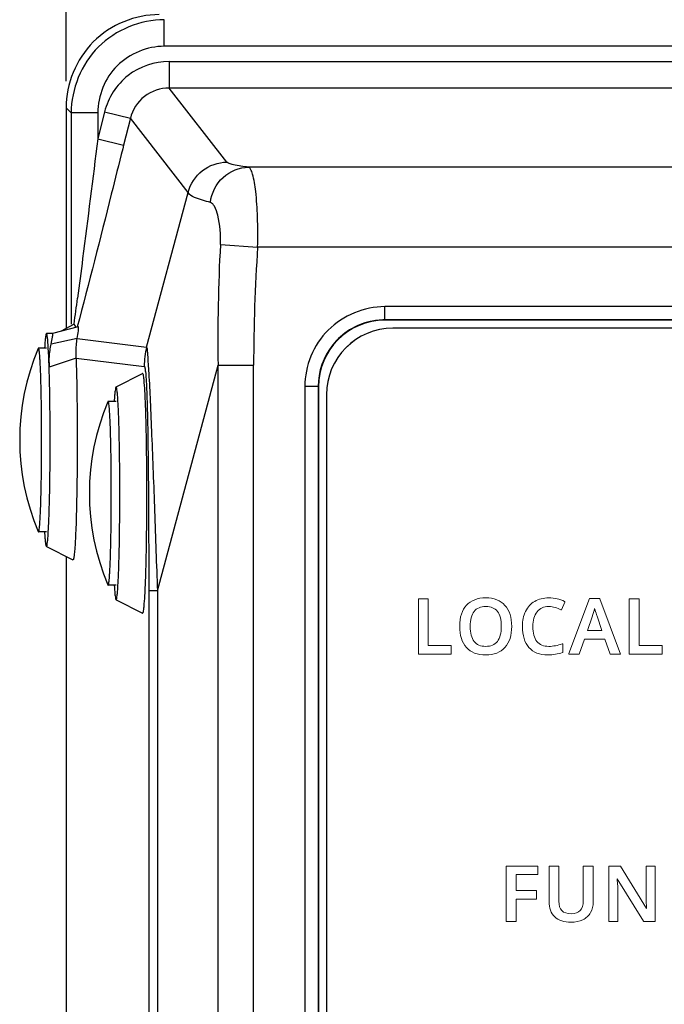
# Model space of a CAD drawing. Units: millimetres. Extents: x -1612 to 4641, y -4874 to 9.
# Drawn here: x -1201 to -1177, y -4377 to -4340 of the extents above; entities that cross this region are included whole.
import ezdxf

# ---------------------------------------------------------------- set-up
doc = ezdxf.new("R2010")
doc.units = ezdxf.units.MM
doc.header["$LTSCALE"] = 65.395
doc.header["$PDMODE"] = 3
doc.header["$PDSIZE"] = 0.3
doc.layers.get('0').update_dxf_attribs({"linetype": 'CONTINUOUS'})
doc.layers.get('Defpoints').update_dxf_attribs({"linetype": 'CONTINUOUS'})
for name, color, linetype in [('03_ALL_AXES', 7, 'CONTINUOUS'), ('07_ALL_FEATURES', 7, 'CONTINUOUS'), ('BH_UPDATES', 7, 'CONTINUOUS'), ('UI Label', 7, 'CONTINUOUS')]:
    doc.layers.add(name, color=color, linetype=linetype)
doc.styles.get("Standard").update_dxf_attribs({"font": 'micross.ttf'})
doc.dimstyles.new('DIMSTYLE_1', dxfattribs={"dimtxt": 3, "dimasz": 3, "dimexe": 1, "dimexo": 1, "dimgap": 0.75, "dimtad": 1, "dimdec": 1, "dimzin": 0, "dimdsep": 46, "dimtxsty": 'Standard', "dimblk": '_FILLED', "dimblk1": '_FILLED', "dimblk2": '_FILLED', "dimcen": 0.09, "dimadec": 1, "dimazin": 0, "dimtp": 0.1, "dimtm": 0.1, "dimtfac": 1, "dimtdec": 1, "dimtofl": 0, "dimtmove": 0, "dimatfit": 3, "dimldrblk": '_FILLED', "dimfxl": 0, "dimtolj": 1, "dimtzin": 0, "dimarcsym": 0})

# ---------------------------------------------------------------- blocks, each defined once
blk = doc.blocks.new('_FILLED')
at = {"color": 0, "linetype": 'ByBlock'}
blk.add_solid([(0, 0), (-1, 0.167), (-1, -0.167)], dxfattribs=at)
blk = doc.blocks.new('*D395')
at = {"color": 0, "linetype": 'Continuous', "lineweight": -2}
for p, q in [((-1199.323, -4342.301), (-1199.323, -4295.601)), ((-734.359, -4356.06), (-734.359, -4295.601)), ((-1196.323, -4296.601), (-737.359, -4296.601))]:
    blk.add_line(p, q, dxfattribs=at)
at = {"layer": 'Defpoints', "color": 0, "linetype": 'Continuous'}
for p in [(-734.359, -4296.601), (-1199.323, -4343.301), (-734.359, -4357.06)]:
    blk.add_point(p, dxfattribs=at)
at = {"color": 0, "linetype": 'Continuous', "lineweight": -2, "xscale": 3, "yscale": 3, "zscale": 3, "rotation": 180}
blk.add_blockref('_FILLED', (-1199.323, -4296.601), dxfattribs=at)
at = {"color": 0, "linetype": 'Continuous', "lineweight": -2, "xscale": 3, "yscale": 3, "zscale": 3}
blk.add_blockref('_FILLED', (-734.359, -4296.601), dxfattribs=at)
at = {"color": 0, "linetype": 'Continuous', "insert": (-966.841, -4291.851), "char_height": 3, "width": 28.68966, "attachment_point": 2, "line_spacing_factor": 0.9}
blk.add_mtext('\\A1;465.0 [18.31]', dxfattribs=at)

msp = doc.modelspace()

# ---------------------------------------------------------------- linework, layer by layer
at = {"layer": '03_ALL_AXES', "color": 7, "linetype": 'Continuous'}
msp.add_line((-1199.833, -4351.785), (-1200.06, -4351.785), dxfattribs=at)
at = {"layer": '07_ALL_FEATURES', "color": 7, "linetype": 'Continuous'}
for p, q in [((-1195.632, -4340.995), (-1195.632, -4339.996)), ((-1004.79, -4340.995), (-1195.632, -4340.995)), ((-1195.453, -4341.564), (-1195.453, -4342.563)), ((-1195.453, -4341.564), (-1003.791, -4341.564)), ((-1193.28, -4345.347), (-1195.453, -4342.563)), ((-1004.79, -4342.563), (-1195.453, -4342.563)), ((-1199.323, -4343.301), (-1199.323, -4351.597)), ((-1199.323, -4343.301), (-1199.13, -4343.494)), ((-1199.13, -4343.494), (-1199.13, -4351.431)), ((-1198.131, -4343.494), (-1199.13, -4343.494)), ((-1197.877, -4343.456), (-1198.131, -4344.471)), ((-1198.131, -4343.494), (-1198.131, -4344.471)), ((-1197.877, -4343.456), (-1196.908, -4343.699)), ((-1196.908, -4343.699), (-1197.161, -4344.713)), ((-1194.734, -4346.483), (-1196.908, -4343.699)), ((-1198.131, -4344.471), (-1197.161, -4344.713)), ((-1197.161, -4344.713), (-1197.196, -4344.851)), ((-1062.091, -4345.536), (-1192.466, -4345.536)), ((-1196.297, -4352.291), (-1194.734, -4346.483)), ((-1193.525, -4348.443), (-1192.128, -4348.535)), ((-1060.643, -4348.535), (-1192.128, -4348.535)), ((-1187.353, -4351.274), (-1187.353, -4350.774)), ((-1066.828, -4350.774), (-1187.353, -4350.774)), ((-1187.353, -4351.274), (-1187.342, -4351.285)), ((-1066.828, -4351.274), (-1187.353, -4351.274)), ((-1066.839, -4351.285), (-1187.342, -4351.285)), ((-1198.863, -4351.527), (-1199.833, -4351.785)), ((-1199.02, -4351.431), (-1199.512, -4351.7)), ((-1067.141, -4351.585), (-1187.041, -4351.585)), ((-1198.903, -4351.97), (-1199.881, -4352.178)), ((-1198.903, -4351.97), (-1196.297, -4352.291)), ((-1200.06, -4352.335), (-1200.36, -4352.335)), ((-1198.946, -4352.703), (-1199.958, -4353.045)), ((-1198.946, -4352.703), (-1196.386, -4353.018)), ((-1195.893, -4361.453), (-1193.613, -4352.978)), ((-1193.613, -4529.593), (-1193.613, -4352.978)), ((-1193.613, -4352.978), (-1192.276, -4352.978)), ((-1192.276, -4529.593), (-1192.276, -4352.978)), ((-1197.445, -4353.786), (-1196.446, -4353.286)), ((-1196.443, -4353.285), (-1196.446, -4353.286)), ((-1197.443, -4353.785), (-1197.445, -4353.786)), ((-1190.352, -4353.772), (-1190.352, -4529.798)), ((-1189.852, -4353.772), (-1190.352, -4353.772)), ((-1189.852, -4353.772), (-1189.852, -4529.798)), ((-1189.852, -4353.772), (-1189.841, -4353.784)), ((-1189.841, -4353.784), (-1189.841, -4529.787)), ((-1197.443, -4354.335), (-1197.742, -4354.335)), ((-1189.541, -4354.085), (-1189.541, -4529.485)), ((-1200.06, -4359.235), (-1200.36, -4359.235)), ((-1197.313, -4359.291), (-1197.311, -4359.153)), ((-1200.063, -4359.784), (-1199.063, -4360.284)), ((-1199.323, -4360.155), (-1199.323, -4522.416)), ((-1197.443, -4361.235), (-1197.742, -4361.235)), ((-1196.217, -4361.453), (-1196.217, -4521.117)), ((-1195.893, -4361.453), (-1196.217, -4361.453)), ((-1195.893, -4361.453), (-1195.893, -4521.117)), ((-1197.445, -4361.784), (-1196.446, -4362.284)), ((-1197.445, -4361.784), (-1197.443, -4361.785)), ((-1196.446, -4362.284), (-1196.443, -4362.285))]:
    msp.add_line(p, q, dxfattribs=at)
for centre, radius, start, end in [((-1127.868, -4351.99), 65.752, 176.90781, 180.86065), ((-1124.219, -4353.03), 68.057, 176.21296, 179.95622), ((-1451.198, -4317.623), 254.434, 352.36417, 352.58574), ((-1187.353, -4353.784), 2.51, 90.0086, 102.474), ((-1187.041, -4354.085), 2.5, 90, 180), ((-1192.213, -4355.785), 8.852, 157.1436, 202.8564), ((-1188.3, -4353.03), 11.851, 175.9668, 176.5521), ((-1193.373, -4353.02), 3.013, 165.9985, 179.9652), ((-1196.502, -4352.932), 3.458, 178.9766, 181.8733), ((-1189.596, -4357.785), 8.852, 157.1436, 202.8564), ((-1294.011, -4355.957), 94.089, 359.18631, 359.34145)]:
    msp.add_arc(centre, radius, start, end, dxfattribs=at)
msp.add_ellipse((-1187.339, -4353.787), major_axis=(1.77, -1.77), ratio=0.998783, start_param=8.639989, end_param=10.209567, dxfattribs=at)
for points, knots in [([(-1195.825, -4339.803), (-1196.718, -4339.803), (-1198.577, -4340.55), (-1199.323, -4342.409), (-1199.323, -4343.301)], [0, 0, 0, 0, 0.500349, 1, 1, 1, 1]), ([(-1195.632, -4339.996), (-1196.525, -4339.996), (-1198.383, -4340.743), (-1199.13, -4342.601), (-1199.13, -4343.494)], [0, 0, 0, 0, 0.500019, 1, 1, 1, 1]), ([(-1195.632, -4340.995), (-1196.27, -4340.995), (-1197.598, -4341.528), (-1198.131, -4342.856), (-1198.131, -4343.494)], [0, 0, 0, 0, 0.500019, 1, 1, 1, 1]), ([(-1195.453, -4341.564), (-1195.995, -4341.564), (-1197.111, -4341.939), (-1197.746, -4342.931), (-1197.877, -4343.456)], [0, 0, 0, 0, 0.499994, 1, 1, 1, 1]), ([(-1195.453, -4342.563), (-1195.778, -4342.563), (-1196.448, -4342.788), (-1196.829, -4343.383), (-1196.908, -4343.699)], [0, 0, 0, 0, 0.499994, 1, 1, 1, 1]), ([(-1198.131, -4344.471), (-1198.318, -4345.97), (-1198.57, -4347.965), (-1198.827, -4349.96), (-1198.891, -4350.456)], [0, 0, 0, 0, 0.751075, 1, 1, 1, 1]), ([(-1197.196, -4344.851), (-1197.338, -4345.418), (-1197.899, -4347.649), (-1198.461, -4349.88), (-1198.904, -4351.538)], [0, 0, 0, 0, 0.254031, 1, 1, 1, 1]), ([(-1192.466, -4345.536), (-1192.657, -4345.512), (-1192.908, -4345.479), (-1193.174, -4345.407), (-1193.261, -4345.372), (-1193.28, -4345.347)], [0, 0, 0, 0, 0.686561, 0.889183, 1, 1, 1, 1]), ([(-1193.901, -4346.861), (-1193.859, -4346.512), (-1193.524, -4345.826), (-1192.81, -4345.54), (-1192.466, -4345.536)], [0, 0, 0, 0, 0.506018, 1, 1, 1, 1]), ([(-1192.128, -4348.535), (-1192.115, -4348.159), (-1192.116, -4347.459), (-1192.176, -4346.547), (-1192.268, -4345.935), (-1192.366, -4345.638), (-1192.432, -4345.545), (-1192.466, -4345.536)], [0, 0, 0, 0, 0.369172, 0.684246, 0.901462, 0.965077, 1, 1, 1, 1]), ([(-1193.901, -4346.861), (-1194.103, -4346.811), (-1194.376, -4346.729), (-1194.703, -4346.58), (-1194.734, -4346.483)], [0, 0, 0, 0, 0.670994, 1, 1, 1, 1]), ([(-1193.525, -4348.443), (-1193.505, -4348.076), (-1193.541, -4347.572), (-1193.704, -4347.05), (-1193.833, -4346.878), (-1193.901, -4346.861)], [0, 0, 0, 0, 0.658278, 0.873963, 1, 1, 1, 1]), ([(-1187.353, -4350.774), (-1188.119, -4350.774), (-1189.713, -4351.414), (-1190.352, -4353.008), (-1190.352, -4353.772)], [0, 0, 0, 0, 0.500216, 1, 1, 1, 1]), ([(-1187.895, -4351.333), (-1188.435, -4351.453), (-1189.462, -4352.081), (-1189.852, -4353.22), (-1189.852, -4353.772)], [0, 0, 0, 0, 0.50016, 1, 1, 1, 1]), ([(-1198.991, -4351.473), (-1198.995, -4351.466), (-1199.005, -4351.452), (-1199.015, -4351.438), (-1199.02, -4351.431)], [0, 0, 0, 0, 0.491169, 1, 1, 1, 1]), ([(-1198.903, -4351.97), (-1198.887, -4351.874), (-1198.869, -4351.733), (-1198.844, -4351.586), (-1198.854, -4351.54)], [0, 0, 0, 0, 0.675954, 1, 1, 1, 1]), ([(-1198.854, -4351.54), (-1198.855, -4351.537), (-1198.856, -4351.532), (-1198.861, -4351.527), (-1198.863, -4351.527)], [0, 0, 0, 0, 0.624844, 1, 1, 1, 1]), ([(-1200.101, -4351.96), (-1200.103, -4351.977), (-1200.111, -4352.056), (-1200.117, -4352.135), (-1200.122, -4352.197)], [0, 0, 0, 0, 0.212475, 1, 1, 1, 1]), ([(-1200.06, -4351.785), (-1200.076, -4351.785), (-1200.084, -4351.873), (-1200.096, -4351.916), (-1200.101, -4351.96)], [0, 0, 0, 0, 0.267429, 1, 1, 1, 1]), ([(-1200.057, -4351.786), (-1200.058, -4351.786), (-1200.059, -4351.785), (-1200.06, -4351.785), (-1200.06, -4351.785)], [0, 0, 0, 0, 0.518327, 1, 1, 1, 1]), ([(-1199.975, -4352.613), (-1199.98, -4352.498), (-1199.993, -4352.299), (-1200.005, -4352.036), (-1200.035, -4351.89), (-1200.038, -4351.797), (-1200.057, -4351.786)], [0, 0, 0, 0, 0.415564, 0.724534, 0.920264, 1, 1, 1, 1]), ([(-1199.881, -4352.178), (-1199.863, -4352.093), (-1199.844, -4351.968), (-1199.817, -4351.837), (-1199.825, -4351.797)], [0, 0, 0, 0, 0.676885, 1, 1, 1, 1]), ([(-1199.825, -4351.797), (-1199.825, -4351.794), (-1199.826, -4351.789), (-1199.831, -4351.785), (-1199.833, -4351.785)], [0, 0, 0, 0, 0.624781, 1, 1, 1, 1]), ([(-1198.946, -4352.703), (-1198.949, -4352.63), (-1198.952, -4352.385), (-1198.929, -4352.14), (-1198.903, -4351.97)], [0, 0, 0, 0, 0.297105, 1, 1, 1, 1]), ([(-1200.36, -4352.335), (-1200.362, -4352.335), (-1200.366, -4352.339), (-1200.369, -4352.344), (-1200.37, -4352.347)], [0, 0, 0, 0, 0.363297, 1, 1, 1, 1]), ([(-1200.36, -4359.235), (-1200.357, -4359.235), (-1200.352, -4359.229), (-1200.347, -4359.216), (-1200.341, -4359.195), (-1200.333, -4359.151), (-1200.323, -4359.076), (-1200.313, -4358.962), (-1200.302, -4358.818), (-1200.292, -4358.645), (-1200.283, -4358.444), (-1200.274, -4358.217), (-1200.266, -4357.967), (-1200.257, -4357.594), (-1200.248, -4357.089), (-1200.241, -4356.45), (-1200.239, -4355.785), (-1200.241, -4355.121), (-1200.248, -4354.482), (-1200.257, -4353.976), (-1200.266, -4353.603), (-1200.274, -4353.353), (-1200.283, -4353.127), (-1200.292, -4352.926), (-1200.302, -4352.752), (-1200.313, -4352.608), (-1200.323, -4352.494), (-1200.333, -4352.419), (-1200.341, -4352.375), (-1200.347, -4352.354), (-1200.352, -4352.341), (-1200.357, -4352.335), (-1200.36, -4352.335)], [0, 0, 0, 0, 0.001044, 0.003036, 0.00615, 0.010419, 0.022426, 0.038992, 0.059974, 0.085179, 0.114366, 0.14726, 0.183544, 0.222871, 0.309117, 0.402691, 0.5, 0.597309, 0.690883, 0.777129, 0.816456, 0.85274, 0.885633, 0.914821, 0.940025, 0.961008, 0.977574, 0.989581, 0.99385, 0.996964, 0.998956, 1, 1, 1, 1]), ([(-1199.96, -4352.87), (-1199.958, -4352.803), (-1199.948, -4352.571), (-1199.914, -4352.34), (-1199.881, -4352.178)], [0, 0, 0, 0, 0.290303, 1, 1, 1, 1]), ([(-1196.297, -4352.291), (-1196.269, -4352.384), (-1196.258, -4352.717), (-1196.202, -4353.391), (-1196.16, -4354.4), (-1196.104, -4355.64), (-1196.05, -4357.019), (-1195.978, -4358.97), (-1195.927, -4360.455), (-1195.893, -4361.453)], [0, 0, 0, 0, 0.031706, 0.107619, 0.222155, 0.361486, 0.514066, 0.673323, 1, 1, 1, 1]), ([(-1199.958, -4353.045), (-1199.96, -4353.007), (-1199.965, -4352.863), (-1199.97, -4352.719), (-1199.975, -4352.613)], [0, 0, 0, 0, 0.265967, 1, 1, 1, 1]), ([(-1198.946, -4352.703), (-1198.921, -4353.478), (-1198.904, -4354.691), (-1198.903, -4356.326), (-1198.914, -4357.555), (-1198.934, -4358.504), (-1198.956, -4359.159), (-1198.974, -4359.554), (-1198.992, -4359.855), (-1199.015, -4360.1), (-1199.028, -4360.196), (-1199.051, -4360.291), (-1199.063, -4360.284)], [0, 0, 0, 0, 0.306407, 0.479273, 0.645931, 0.792178, 0.853682, 0.905609, 0.946882, 0.97664, 0.994286, 1, 1, 1, 1]), ([(-1199.943, -4353.617), (-1199.944, -4353.567), (-1199.948, -4353.376), (-1199.954, -4353.186), (-1199.958, -4353.045)], [0, 0, 0, 0, 0.263562, 1, 1, 1, 1]), ([(-1196.386, -4353.018), (-1196.368, -4353.02), (-1196.358, -4353.117), (-1196.331, -4353.251), (-1196.315, -4353.534), (-1196.295, -4353.902), (-1196.279, -4354.37), (-1196.26, -4355.112), (-1196.243, -4356.132), (-1196.23, -4357.416), (-1196.222, -4358.747), (-1196.218, -4360.096), (-1196.217, -4361), (-1196.217, -4361.453)], [0, 0, 0, 0, 0.006581, 0.025172, 0.057249, 0.102225, 0.158316, 0.222582, 0.366367, 0.520445, 0.678902, 0.83917, 1, 1, 1, 1]), ([(-1196.443, -4362.285), (-1196.434, -4362.285), (-1196.422, -4362.245), (-1196.41, -4362.188), (-1196.395, -4362.076), (-1196.374, -4361.855), (-1196.352, -4361.478), (-1196.329, -4360.927), (-1196.311, -4360.253), (-1196.291, -4359.193), (-1196.283, -4357.785), (-1196.291, -4356.378), (-1196.311, -4355.317), (-1196.329, -4354.644), (-1196.352, -4354.092), (-1196.374, -4353.715), (-1196.395, -4353.494), (-1196.41, -4353.382), (-1196.422, -4353.325), (-1196.434, -4353.285), (-1196.443, -4353.285)], [0, 0, 0, 0, 0.002954, 0.01034, 0.022337, 0.038906, 0.085114, 0.147204, 0.222831, 0.309093, 0.5, 0.690907, 0.777169, 0.852796, 0.914886, 0.961094, 0.977663, 0.98966, 0.997046, 1, 1, 1, 1]), ([(-1199.924, -4354.883), (-1199.925, -4354.772), (-1199.929, -4354.35), (-1199.936, -4353.928), (-1199.943, -4353.617)], [0, 0, 0, 0, 0.262579, 1, 1, 1, 1]), ([(-1197.445, -4353.786), (-1197.458, -4353.793), (-1197.465, -4353.853), (-1197.486, -4353.95), (-1197.499, -4354.122), (-1197.508, -4354.253), (-1197.513, -4354.329)], [0, 0, 0, 0, 0.082106, 0.276731, 0.58409, 1, 1, 1, 1]), ([(-1197.353, -4354.721), (-1197.358, -4354.588), (-1197.372, -4354.363), (-1197.385, -4354.049), (-1197.418, -4353.908), (-1197.421, -4353.785), (-1197.443, -4353.785)], [0, 0, 0, 0, 0.42434, 0.73774, 0.930503, 1, 1, 1, 1]), ([(-1197.742, -4354.335), (-1197.744, -4354.335), (-1197.749, -4354.339), (-1197.751, -4354.344), (-1197.752, -4354.347)], [0, 0, 0, 0, 0.363297, 1, 1, 1, 1]), ([(-1197.742, -4361.235), (-1197.74, -4361.235), (-1197.734, -4361.229), (-1197.73, -4361.216), (-1197.724, -4361.195), (-1197.716, -4361.151), (-1197.706, -4361.076), (-1197.695, -4360.962), (-1197.685, -4360.818), (-1197.675, -4360.645), (-1197.665, -4360.444), (-1197.657, -4360.217), (-1197.649, -4359.967), (-1197.639, -4359.594), (-1197.63, -4359.089), (-1197.624, -4358.45), (-1197.621, -4357.785), (-1197.624, -4357.121), (-1197.63, -4356.482), (-1197.639, -4355.976), (-1197.649, -4355.603), (-1197.657, -4355.353), (-1197.665, -4355.127), (-1197.675, -4354.926), (-1197.685, -4354.752), (-1197.695, -4354.608), (-1197.706, -4354.494), (-1197.716, -4354.419), (-1197.724, -4354.375), (-1197.73, -4354.354), (-1197.734, -4354.341), (-1197.74, -4354.335), (-1197.742, -4354.335)], [0, 0, 0, 0, 0.001044, 0.003036, 0.00615, 0.010419, 0.022426, 0.038992, 0.059974, 0.085179, 0.114366, 0.14726, 0.183544, 0.222871, 0.309117, 0.402691, 0.5, 0.597309, 0.690883, 0.777129, 0.816456, 0.85274, 0.885633, 0.914821, 0.940025, 0.961008, 0.977574, 0.989581, 0.99385, 0.996964, 0.998956, 1, 1, 1, 1]), ([(-1199.928, -4357.038), (-1199.925, -4356.862), (-1199.919, -4356.144), (-1199.92, -4355.425), (-1199.924, -4354.883)], [0, 0, 0, 0, 0.245376, 1, 1, 1, 1]), ([(-1197.322, -4355.785), (-1197.324, -4355.687), (-1197.332, -4355.332), (-1197.342, -4354.977), (-1197.353, -4354.721)], [0, 0, 0, 0, 0.276443, 1, 1, 1, 1]), ([(-1197.307, -4356.881), (-1197.307, -4356.786), (-1197.311, -4356.421), (-1197.316, -4356.055), (-1197.322, -4355.785)], [0, 0, 0, 0, 0.26022, 1, 1, 1, 1]), ([(-1197.311, -4359.153), (-1197.309, -4358.968), (-1197.302, -4358.211), (-1197.302, -4357.454), (-1197.307, -4356.881)], [0, 0, 0, 0, 0.244078, 1, 1, 1, 1]), ([(-1199.969, -4358.804), (-1199.964, -4358.695), (-1199.946, -4358.191), (-1199.936, -4357.688), (-1199.931, -4357.293)], [0, 0, 0, 0, 0.216753, 1, 1, 1, 1]), ([(-1200.063, -4359.784), (-1200.045, -4359.793), (-1200.028, -4359.652), (-1200.006, -4359.526), (-1199.986, -4359.182), (-1199.974, -4358.947), (-1199.969, -4358.804)], [0, 0, 0, 0, 0.060428, 0.250637, 0.567, 1, 1, 1, 1]), ([(-1200.37, -4359.223), (-1200.369, -4359.226), (-1200.366, -4359.231), (-1200.362, -4359.235), (-1200.36, -4359.235)], [0, 0, 0, 0, 0.636703, 1, 1, 1, 1]), ([(-1200.13, -4359.243), (-1200.126, -4359.319), (-1200.116, -4359.449), (-1200.103, -4359.621), (-1200.083, -4359.717), (-1200.076, -4359.778), (-1200.063, -4359.784)], [0, 0, 0, 0, 0.415693, 0.72338, 0.918332, 1, 1, 1, 1]), ([(-1197.353, -4360.849), (-1197.348, -4360.738), (-1197.33, -4360.219), (-1197.319, -4359.699), (-1197.313, -4359.291)], [0, 0, 0, 0, 0.214916, 1, 1, 1, 1]), ([(-1197.443, -4361.785), (-1197.421, -4361.785), (-1197.418, -4361.662), (-1197.385, -4361.521), (-1197.372, -4361.207), (-1197.358, -4360.983), (-1197.353, -4360.849)], [0, 0, 0, 0, 0.069497, 0.26226, 0.57566, 1, 1, 1, 1]), ([(-1197.752, -4361.223), (-1197.751, -4361.226), (-1197.749, -4361.231), (-1197.744, -4361.235), (-1197.742, -4361.235)], [0, 0, 0, 0, 0.636703, 1, 1, 1, 1]), ([(-1197.512, -4361.249), (-1197.508, -4361.324), (-1197.498, -4361.453), (-1197.485, -4361.623), (-1197.465, -4361.718), (-1197.458, -4361.778), (-1197.445, -4361.784)], [0, 0, 0, 0, 0.415864, 0.723134, 0.917752, 1, 1, 1, 1])]:
    msp.add_open_spline(points, degree=3, knots=knots, dxfattribs=at)
for points in [[(-1194.734, -4346.483), (-1194.655, -4346.167), (-1194.274, -4345.573), (-1193.605, -4345.347), (-1193.28, -4345.347)], [(-1198.952, -4351.551), (-1198.962, -4351.524), (-1198.975, -4351.498), (-1198.991, -4351.473)]]:
    msp.add_open_spline(points, degree=3, dxfattribs=at)
at = {"layer": 'BH_UPDATES', "lineweight": 0}
for p, q in [((-1179.659, -4361.735), (-1180.429, -4363.804)), ((-1179.269, -4361.735), (-1179.659, -4361.735)), ((-1179.265, -4361.746), (-1179.269, -4361.735)), ((-1185.717, -4361.743), (-1186.087, -4361.743)), ((-1186.087, -4361.743), (-1186.087, -4363.828)), ((-1185.717, -4363.505), (-1185.717, -4361.743)), ((-1178.49, -4363.828), (-1179.265, -4361.746)), ((-1177.795, -4361.743), (-1178.165, -4361.743)), ((-1178.165, -4361.743), (-1178.165, -4363.828)), ((-1177.795, -4363.505), (-1177.795, -4361.743)), ((-1184.849, -4363.505), (-1185.717, -4363.505)), ((-1184.849, -4363.828), (-1184.849, -4363.505)), ((-1180.047, -4363.828), (-1179.847, -4363.259)), ((-1179.847, -4363.259), (-1179.088, -4363.259)), ((-1179.088, -4363.259), (-1178.884, -4363.828)), ((-1176.927, -4363.505), (-1177.795, -4363.505)), ((-1176.927, -4363.828), (-1176.927, -4363.505)), ((-1186.087, -4363.828), (-1184.849, -4363.828)), ((-1180.429, -4363.804), (-1180.438, -4363.828)), ((-1180.438, -4363.828), (-1180.047, -4363.828)), ((-1178.884, -4363.828), (-1178.49, -4363.828)), ((-1178.165, -4363.828), (-1176.927, -4363.828)), ((-1181.595, -4371.786), (-1182.787, -4371.786)), ((-1182.787, -4371.786), (-1182.787, -4373.87)), ((-1181.595, -4372.104), (-1181.595, -4371.786)), ((-1182.419, -4372.709), (-1182.419, -4372.104)), ((-1182.419, -4372.104), (-1181.595, -4372.104)), ((-1181.647, -4372.709), (-1182.419, -4372.709)), ((-1181.647, -4373.029), (-1181.647, -4372.709)), ((-1182.419, -4373.87), (-1182.419, -4373.029)), ((-1182.419, -4373.029), (-1181.647, -4373.029)), ((-1182.787, -4373.87), (-1182.419, -4373.87))]:
    msp.add_line(p, q, dxfattribs=at)
for points, knots in [([(-1182.833, -4361.993), (-1183.002, -4361.806), (-1183.244, -4361.711), (-1183.553, -4361.711), (-1183.866, -4361.711), (-1184.11, -4361.805), (-1184.28, -4361.989)], [0, 0, 0, 0, 1, 1, 1, 2, 2, 2, 2]), ([(-1180.597, -4361.848), (-1180.776, -4361.759), (-1180.973, -4361.714), (-1181.185, -4361.714), (-1181.386, -4361.714), (-1181.564, -4361.758), (-1181.714, -4361.844)], [14, 14, 14, 14, 15, 15, 15, 16, 16, 16, 16]), ([(-1184.28, -4361.989), (-1184.449, -4362.172), (-1184.535, -4362.439), (-1184.535, -4362.78), (-1184.535, -4363.121), (-1184.45, -4363.388), (-1184.281, -4363.575)], [2, 2, 2, 2, 3, 3, 3, 4, 4, 4, 4]), ([(-1183.994, -4362.222), (-1183.895, -4362.097), (-1183.747, -4362.034), (-1183.553, -4362.034), (-1183.361, -4362.034), (-1183.214, -4362.097), (-1183.117, -4362.222)], [4, 4, 4, 4, 5, 5, 5, 6, 6, 6, 6]), ([(-1182.834, -4363.572), (-1182.665, -4363.385), (-1182.579, -4363.119), (-1182.579, -4362.783), (-1182.579, -4362.446), (-1182.665, -4362.18), (-1182.833, -4361.993)], [6, 6, 6, 6, 7, 7, 7, 8, 8, 8, 8]), ([(-1181.628, -4362.235), (-1181.522, -4362.103), (-1181.373, -4362.036), (-1181.187, -4362.036), (-1181.105, -4362.036), (-1181.025, -4362.049), (-1180.95, -4362.073)], [7, 7, 7, 7, 8, 8, 8, 9, 9, 9, 9]), ([(-1183.994, -4363.346), (-1184.093, -4363.22), (-1184.143, -4363.03), (-1184.143, -4362.783), (-1184.143, -4362.536), (-1184.093, -4362.348), (-1183.994, -4362.222)], [2, 2, 2, 2, 3, 3, 3, 4, 4, 4, 4]), ([(-1183.117, -4362.222), (-1183.02, -4362.347), (-1182.971, -4362.536), (-1182.971, -4362.783), (-1182.971, -4363.033), (-1183.021, -4363.223), (-1183.119, -4363.348)], [6, 6, 6, 6, 7, 7, 7, 8, 8, 8, 8]), ([(-1182.059, -4362.219), (-1182.138, -4362.38), (-1182.178, -4362.57), (-1182.178, -4362.785), (-1182.178, -4363.127), (-1182.095, -4363.393), (-1181.932, -4363.577)], [17, 17, 17, 17, 18, 18, 18, 19, 19, 19, 19]), ([(-1181.634, -4363.348), (-1181.737, -4363.222), (-1181.79, -4363.034), (-1181.79, -4362.788), (-1181.79, -4362.554), (-1181.735, -4362.367), (-1181.628, -4362.235)], [5, 5, 5, 5, 6, 6, 6, 7, 7, 7, 7]), ([(-1184.281, -4363.575), (-1184.113, -4363.761), (-1183.868, -4363.856), (-1183.556, -4363.856), (-1183.246, -4363.856), (-1183.004, -4363.76), (-1182.834, -4363.572)], [4, 4, 4, 4, 5, 5, 5, 6, 6, 6, 6]), ([(-1183.119, -4363.348), (-1183.216, -4363.472), (-1183.363, -4363.535), (-1183.556, -4363.535), (-1183.749, -4363.535), (-1183.896, -4363.471), (-1183.994, -4363.346)], [0, 0, 0, 0, 1, 1, 1, 2, 2, 2, 2]), ([(-1181.932, -4363.577), (-1181.769, -4363.762), (-1181.532, -4363.856), (-1181.228, -4363.856), (-1181.023, -4363.856), (-1180.837, -4363.825), (-1180.675, -4363.764)], [19, 19, 19, 19, 20, 20, 20, 21, 21, 21, 21]), ([(-1180.939, -4363.509), (-1181.018, -4363.526), (-1181.102, -4363.535), (-1181.187, -4363.535), (-1181.382, -4363.535), (-1181.532, -4363.472), (-1181.634, -4363.348)], [3, 3, 3, 3, 4, 4, 4, 5, 5, 5, 5]), ([(-1179.89, -4373.097), (-1179.89, -4373.42), (-1180.039, -4373.577), (-1180.346, -4373.577), (-1180.503, -4373.577), (-1180.621, -4373.538), (-1180.695, -4373.461)], [0, 0, 0, 0, 1, 1, 1, 2, 2, 2, 2]), ([(-1180.962, -4373.691), (-1180.818, -4373.828), (-1180.615, -4373.898), (-1180.357, -4373.898), (-1180.185, -4373.898), (-1180.034, -4373.866), (-1179.909, -4373.804)], [7, 7, 7, 7, 8, 8, 8, 9, 9, 9, 9])]:
    msp.add_open_spline(points, degree=3, knots=knots, dxfattribs=at)
for points in [[(-1181.714, -4361.844), (-1181.864, -4361.931), (-1181.98, -4362.057), (-1182.059, -4362.219)], [(-1180.95, -4362.073), (-1180.874, -4362.097), (-1180.801, -4362.126), (-1180.733, -4362.158)], [(-1180.716, -4362.166), (-1180.716, -4362.166), (-1180.588, -4361.87), (-1180.588, -4361.87)], [(-1180.582, -4361.855), (-1180.582, -4361.855), (-1180.597, -4361.848), (-1180.597, -4361.848)], [(-1180.588, -4361.87), (-1180.588, -4361.87), (-1180.582, -4361.855), (-1180.582, -4361.855)], [(-1180.733, -4362.158), (-1180.733, -4362.158), (-1180.716, -4362.166), (-1180.716, -4362.166)], [(-1179.736, -4362.935), (-1179.736, -4362.935), (-1179.56, -4362.424), (-1179.56, -4362.424)], [(-1179.56, -4362.424), (-1179.52, -4362.314), (-1179.488, -4362.21), (-1179.464, -4362.113)], [(-1179.464, -4362.113), (-1179.456, -4362.143), (-1179.444, -4362.18), (-1179.431, -4362.223)], [(-1179.431, -4362.223), (-1179.403, -4362.316), (-1179.384, -4362.371), (-1179.373, -4362.4)], [(-1179.373, -4362.4), (-1179.373, -4362.4), (-1179.189, -4362.935), (-1179.189, -4362.935)], [(-1179.189, -4362.935), (-1179.189, -4362.935), (-1179.736, -4362.935), (-1179.736, -4362.935)], [(-1180.687, -4363.443), (-1180.775, -4363.47), (-1180.859, -4363.492), (-1180.939, -4363.509)], [(-1180.664, -4363.436), (-1180.664, -4363.436), (-1180.687, -4363.443), (-1180.687, -4363.443)], [(-1180.664, -4363.759), (-1180.664, -4363.759), (-1180.664, -4363.436), (-1180.664, -4363.436)], [(-1180.675, -4363.764), (-1180.675, -4363.764), (-1180.664, -4363.759), (-1180.664, -4363.759)], [(-1180.808, -4371.786), (-1180.808, -4371.786), (-1181.179, -4371.786), (-1181.179, -4371.786)], [(-1181.179, -4371.786), (-1181.179, -4371.786), (-1181.179, -4373.123), (-1181.179, -4373.123)], [(-1180.808, -4373.1), (-1180.808, -4373.1), (-1180.808, -4371.786), (-1180.808, -4371.786)], [(-1179.52, -4371.786), (-1179.52, -4371.786), (-1179.89, -4371.786), (-1179.89, -4371.786)], [(-1179.89, -4371.786), (-1179.89, -4371.786), (-1179.89, -4373.097), (-1179.89, -4373.097)], [(-1179.52, -4373.129), (-1179.52, -4373.129), (-1179.52, -4371.786), (-1179.52, -4371.786)], [(-1178.5, -4371.786), (-1178.5, -4371.786), (-1178.934, -4371.786), (-1178.934, -4371.786)], [(-1178.934, -4371.786), (-1178.934, -4371.786), (-1178.934, -4373.87), (-1178.934, -4373.87)], [(-1178.494, -4371.794), (-1178.494, -4371.794), (-1178.5, -4371.786), (-1178.5, -4371.786)], [(-1177.517, -4373.374), (-1177.517, -4373.374), (-1178.494, -4371.794), (-1178.494, -4371.794)], [(-1177.191, -4371.786), (-1177.191, -4371.786), (-1177.533, -4371.786), (-1177.533, -4371.786)], [(-1177.533, -4371.786), (-1177.533, -4371.786), (-1177.533, -4372.877), (-1177.533, -4372.877)], [(-1177.191, -4373.87), (-1177.191, -4373.87), (-1177.191, -4371.786), (-1177.191, -4371.786)], [(-1178.614, -4372.309), (-1178.614, -4372.309), (-1178.617, -4372.27), (-1178.617, -4372.27)], [(-1178.617, -4372.27), (-1178.617, -4372.27), (-1177.635, -4373.861), (-1177.635, -4373.861)], [(-1178.594, -4372.787), (-1178.594, -4372.643), (-1178.601, -4372.483), (-1178.614, -4372.309)], [(-1178.594, -4373.87), (-1178.594, -4373.87), (-1178.594, -4372.787), (-1178.594, -4372.787)], [(-1181.179, -4373.123), (-1181.179, -4373.363), (-1181.106, -4373.554), (-1180.962, -4373.691)], [(-1180.695, -4373.461), (-1180.77, -4373.385), (-1180.808, -4373.263), (-1180.808, -4373.1)], [(-1179.62, -4373.535), (-1179.553, -4373.419), (-1179.52, -4373.283), (-1179.52, -4373.129)], [(-1177.533, -4372.877), (-1177.533, -4372.955), (-1177.531, -4373.061), (-1177.525, -4373.193)], [(-1177.525, -4373.193), (-1177.522, -4373.27), (-1177.519, -4373.332), (-1177.517, -4373.374)], [(-1179.909, -4373.804), (-1179.783, -4373.742), (-1179.686, -4373.651), (-1179.62, -4373.535)], [(-1178.934, -4373.87), (-1178.934, -4373.87), (-1178.594, -4373.87), (-1178.594, -4373.87)], [(-1177.635, -4373.861), (-1177.635, -4373.861), (-1177.63, -4373.87), (-1177.63, -4373.87)], [(-1177.63, -4373.87), (-1177.63, -4373.87), (-1177.191, -4373.87), (-1177.191, -4373.87)]]:
    msp.add_open_spline(points, degree=3, dxfattribs=at)
at = {"layer": 'UI Label', "lineweight": 0}
for points in [[(-1187.04, -4351.585), (-1188.421, -4351.585), (-1189.54, -4352.704), (-1189.54, -4354.085)], [(-1067.14, -4351.585), (-1067.14, -4351.585), (-1187.04, -4351.585), (-1187.04, -4351.585)], [(-1189.54, -4354.085), (-1189.54, -4354.085), (-1189.54, -4529.485), (-1189.54, -4529.485)]]:
    msp.add_open_spline(points, degree=3, dxfattribs=at)

# ---------------------------------------------------------------- dimensions: what is measured, and where the dimension line sits
at = {"color": 2, "linetype": 'Continuous'}
dim = msp.add_linear_dim(base=(-734.359, -4296.601), p1=(-1199.323, -4343.301), p2=(-734.359, -4357.06), dimstyle='DIMSTYLE_1', dxfattribs=at)
dim.commit()
dim.dimension.update_dxf_attribs({"geometry": '*D395', "text_midpoint": (-966.841, -4296.601), "dimtype": 160})

doc.saveas('drawing.dxf')
